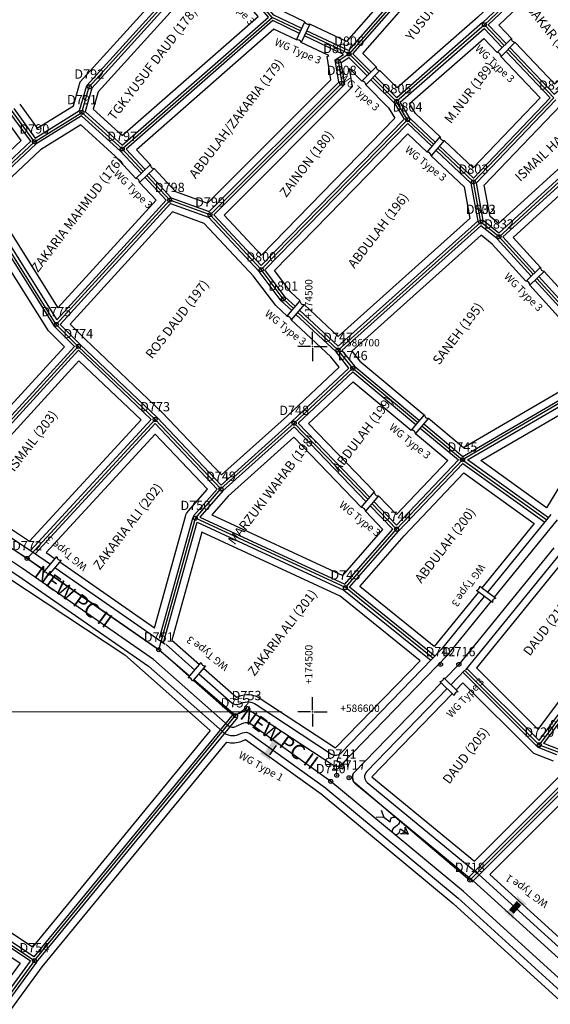
# Model space of a CAD drawing. Units: inches. Extents: x -66 to 415, y -35 to 166.
# Drawn here: x 403 to 404, y 146 to 147 of the extents above; entities that cross this region are included whole.
import ezdxf
from ezdxf.enums import TextEntityAlignment as Align

# ---------------------------------------------------------------- set-up
doc = ezdxf.new("R2010")
doc.units = ezdxf.units.IN
doc.header["$MEASUREMENT"] = 0
doc.linetypes.add('DASHDOT', pattern=[1, 0.5, -0.25, 0, -0.25])
doc.linetypes.add('DASHEDX2', pattern=[1.5, 1, -0.5])
for name, color, linetype in [('BANGUNAN', 5, 'Continuous'), ('BATAS DESA', 6, 'Continuous'), ('BULAT1', 7, 'Continuous'), ('Double', 144, 'Continuous'), ('Grid', 7, 'Continuous'), ('Nama 1', 7, 'Continuous'), ('PATOK1', 7, 'Continuous'), ('tambak', 7, 'Continuous'), ('Tanggul', 7, 'Continuous')]:
    doc.layers.add(name, color=color, linetype=linetype)
doc.layers.add('Sal_existing', color=1, linetype='Continuous', lineweight=15)
doc.styles.add('L100', font='simplex.shx', dxfattribs={"height": 0.254})
doc.styles.add('L80', font='simplex.shx', dxfattribs={"height": 0.203})

msp = doc.modelspace()

# ---------------------------------------------------------------- hatches: boundary and pattern name
at = {"layer": 'BATAS DESA'}
h = msp.add_hatch(color=6, dxfattribs=at)
h.paths.add_polyline_path([(403.43234, 146.4075), (403.42532, 146.41252), (403.4257, 146.40869), (403.4286, 146.40662)])
h.paths.add_polyline_path([(403.42428, 146.40056), (403.42138, 146.40266), (403.41764, 146.40178), (403.42466, 146.39676)])
for points in [[(403.42861, 146.40661), (403.42568, 146.4087), (403.42137, 146.40267), (403.42428, 146.40056)], [(403.58173, 146.29863), (403.58443, 146.29625), (403.58933, 146.30181), (403.58665, 146.30421)]]:
    msp.add_hatch(color=6, dxfattribs=at).paths.add_polyline_path(points)
h = msp.add_hatch(color=6, dxfattribs=at)
h.paths.add_polyline_path([(403.57793, 146.29813), (403.5844, 146.29242), (403.58442, 146.29626), (403.58174, 146.29862)])
h.paths.add_polyline_path([(403.58665, 146.30421), (403.58932, 146.30182), (403.59313, 146.30232), (403.58666, 146.30802)])

# ---------------------------------------------------------------- linework, layer by layer
at = {"layer": 'BANGUNAN', "lineweight": -3}
for points in [[(403.49748, 146.36415), (403.49918, 146.35956), (403.49428, 146.35954)], [(403.49918, 146.35956), (403.50343, 146.35661)], [(403.51016, 146.35194), (403.51524, 146.34841)]]:
    msp.add_lwpolyline(points, dxfattribs=at)
msp.add_lwpolyline([(403.51524, 146.34841), (403.51015, 146.3487), (403.51318, 146.34984), (403.51319, 146.35308)], close=True, dxfattribs=at)
msp.add_open_spline([(403.50343, 146.35661), (403.50352, 146.35758), (403.50368, 146.35947), (403.50731, 146.36022), (403.51057, 146.35664), (403.50748, 146.35334), (403.50335, 146.35136), (403.50651, 146.34752), (403.50961, 146.34923), (403.50997, 146.35101), (403.51016, 146.35194)], degree=3, knots=[0, 0, 0, 0, 2.19934, 4.268021, 7.681409, 11.019393, 13.992759, 16.863103, 18.986773, 21.280737, 21.280737, 21.280737, 21.280737], dxfattribs=at)
at = {"layer": 'BATAS DESA', "color": 6}
for p, q in [((403.42861, 146.40661), (403.42428, 146.40056)), ((403.58173, 146.29863), (403.58665, 146.30421))]:
    msp.add_line(p, q, dxfattribs=at)
at = {"layer": 'BULAT1', "color": 1, "ltscale": 10}
for centre in [(403.56521, 146.87994), (403.47641, 146.86074), (403.46921, 146.85594), (403.47161, 146.84154), (403.30601, 146.83914), (403.50761, 146.82954), (403.30121, 146.82234), (403.51481, 146.81754), (403.27001, 146.80314), (403.32761, 146.79834), (403.55801, 146.77674), (403.35881, 146.76474), (403.38521, 146.75514), (403.56281, 146.75034), (403.56281, 146.75034), (403.57481, 146.74074), (403.41881, 146.71914), (403.43321, 146.69994), (403.28441, 146.68314), (403.29881, 146.66874), (403.46921, 146.66634), (403.47881, 146.65434), (403.34921, 146.62074), (403.44041, 146.61834), (403.55081, 146.59434), (403.39241, 146.57514), (403.37561, 146.55594), (403.50761, 146.54874), (403.26521, 146.52954), (403.47401, 146.51034), (403.35161, 146.46954), (403.53641, 146.45994), (403.40921, 146.43114), (403.40201, 146.42634), (403.60121, 146.40714), (403.47161, 146.39274), (403.46441, 146.38314), (403.46838, 146.38718), (403.46838, 146.38718), (403.46838, 146.38718), (403.55561, 146.31834), (403.27001, 146.26554)]:
    msp.add_circle(centre, 0.00132, dxfattribs=at)
at = {"layer": 'BULAT1', "color": 1, "lineweight": -3, "ltscale": 10}
for centre in [(403.54841, 146.45994), (403.47641, 146.38554)]:
    msp.add_circle(centre, 0.00132, dxfattribs=at)
at = {"layer": 'BULAT1', "color": 1, "ltscale": 10}
for p in [(403.56521, 146.87994), (403.46921, 146.85594), (403.47641, 146.86074), (403.30601, 146.83914), (403.47161, 146.84154), (403.50761, 146.82954), (403.30121, 146.82234), (403.51481, 146.81754), (403.27001, 146.80314), (403.32761, 146.79834), (403.55801, 146.77674), (403.35881, 146.76474), (403.38521, 146.75514), (403.56281, 146.75034), (403.56281, 146.75034), (403.57481, 146.74074), (403.41881, 146.71914), (403.43321, 146.69994), (403.28441, 146.68314), (403.29881, 146.66874), (403.46921, 146.66634), (403.47881, 146.65434), (403.34921, 146.62074), (403.44041, 146.61834), (403.55081, 146.59434), (403.39241, 146.57514), (403.37561, 146.55594), (403.50761, 146.54874), (403.26521, 146.52954), (403.47401, 146.51034), (403.35161, 146.46954), (403.53641, 146.45994), (403.40921, 146.43114), (403.40201, 146.42634), (403.60121, 146.40714), (403.47161, 146.39274), (403.46838, 146.38718), (403.46838, 146.38718), (403.46838, 146.38718), (403.46441, 146.38314), (403.55561, 146.31834), (403.27001, 146.26554)]:
    msp.add_point(p, dxfattribs=at)
at = {"layer": 'BULAT1', "color": 1, "lineweight": -3, "ltscale": 10}
for p in [(403.54841, 146.45994), (403.47641, 146.38554)]:
    msp.add_point(p, dxfattribs=at)
at = {"layer": 'Double', "color": 6}
for p, q in [((403.44184, 146.8699), (403.44735, 146.8819)), ((403.4506, 146.88034), (403.44509, 146.86835)), ((403.57357, 146.86161), (403.58288, 146.87097)), ((403.58539, 146.86839), (403.57609, 146.85903)), ((403.4849, 146.84295), (403.49415, 146.85237)), ((403.49668, 146.84981), (403.48743, 146.84039)), ((403.52766, 146.79616), (403.53618, 146.80625)), ((403.53889, 146.80388), (403.53037, 146.7938)), ((403.33652, 146.77906), (403.34607, 146.78818)), ((403.34851, 146.78554), (403.33896, 146.77642)), ((403.59252, 146.71158), (403.60207, 146.72069)), ((403.60451, 146.71805), (403.59496, 146.70894)), ((403.4357, 146.68845), (403.44422, 146.69853)), ((403.44693, 146.69616), (403.43842, 146.68608)), ((403.51728, 146.6138), (403.5258, 146.62389)), ((403.52851, 146.62152), (403.51999, 146.61144)), ((403.48445, 146.56288), (403.49297, 146.57297)), ((403.49568, 146.5706), (403.48717, 146.56052)), ((403.27627, 146.52062), (403.28478, 146.5307)), ((403.2875, 146.52834), (403.27898, 146.51825)), ((403.57047, 146.50057), (403.5599, 146.50848)), ((403.5621, 146.51133), (403.57267, 146.50342)), ((403.37095, 146.45121), (403.37946, 146.4613)), ((403.38218, 146.45893), (403.37366, 146.44884)), ((403.54539, 146.43949), (403.53593, 146.44869)), ((403.53848, 146.45123), (403.54794, 146.44203))]:
    msp.add_line(p, q, dxfattribs=at)
at = {"layer": 'Double', "color": 144}
for points in [[(403.49077, 146.84893), (403.47888, 146.86083), (403.52806, 146.91704, 0.027033), (403.52838, 146.91744), (403.56074, 146.96367)], [(403.2705, 146.53263), (403.34923, 146.61811), (403.38998, 146.5751), (403.37471, 146.55764, 0.112441), (403.3737, 146.55577), (403.3518, 146.47695)]]:
    msp.add_lwpolyline(points, format="xyb", dxfattribs=at)
at = {"layer": 'Double', "color": 6}
for points in [[(403.49413, 146.85236), (403.48545, 146.86104), (403.53167, 146.91388, 0.027033), (403.53231, 146.91469), (403.5616, 146.95653), (403.5795, 146.94088)], [(403.58534, 146.86834), (403.61126, 146.84105), (403.63931, 146.8653), (403.61638, 146.88951, -0.109592), (403.61424, 146.89307), (403.6081, 146.91148)], [(403.65073, 146.62296), (403.6601, 146.61413), (403.61878, 146.5826, 0.093529), (403.6164, 146.57995), (403.606, 146.56282), (403.56293, 146.59377), (403.63628, 146.63656), (403.64811, 146.62543)], [(403.74596, 146.13796), (403.70863, 146.08456), (403.58657, 145.91463), (403.55129, 145.87935), (403.44073, 145.94261), (403.44462, 145.94844, 0.426906), (403.4416, 145.96198), (403.20297, 146.10661, 0.244521), (403.19413, 146.10718), (403.19369, 146.10938, 0.148069), (403.19106, 146.11429), (403.17769, 146.12766), (403.27523, 146.2615), (403.39627, 146.40895, 0.168574), (403.40616, 146.40963), (403.40844, 146.4106), (403.4581, 146.37497), (403.54465, 146.30299), (403.63392, 146.22178), (403.74596, 146.13796)]]:
    msp.add_lwpolyline(points, format="xyb", dxfattribs=at)
at = {"layer": 'Double', "color": 144}
for points in [[(403.2565, 146.82493), (403.27049, 146.80555), (403.29967, 146.82351), (403.3044, 146.84004), (403.37106, 146.91385), (403.35263, 146.95187)], [(403.5853, 146.94217), (403.60765, 146.92262), (403.564, 146.88127)], [(403.58763, 146.94492), (403.61299, 146.92273), (403.56776, 146.87988), (403.57947, 146.86754)], [(403.40813, 146.90309), (403.39884, 146.91407), (403.37408, 146.91181), (403.30763, 146.83825), (403.30325, 146.82292), (403.32763, 146.80076), (403.4235, 146.88493), (403.41046, 146.90034)], [(403.52394, 146.91779), (403.47596, 146.86295), (403.4486, 146.87598)], [(403.44535, 146.87753), (403.42714, 146.8862), (403.41321, 146.90267)], [(403.44384, 146.87426), (403.42631, 146.88261), (403.33019, 146.79821), (403.34259, 146.78486)], [(403.56403, 146.8813), (403.5077, 146.83201), (403.49332, 146.84638)], [(403.53317, 146.80268), (403.51623, 146.81868), (403.50993, 146.82918), (403.5651, 146.87745), (403.57694, 146.86499)], [(403.34504, 146.78222), (403.35984, 146.76629), (403.38475, 146.75723), (403.46969, 146.84216), (403.46725, 146.8568), (403.47278, 146.86048), (403.44709, 146.87271)], [(403.57942, 146.86238), (403.60833, 146.83195), (403.55795, 146.77928), (403.53579, 146.80021)], [(403.58195, 146.86493), (403.61094, 146.83443), (403.64625, 146.86495)], [(403.4908, 146.84381), (403.50618, 146.82843), (403.51256, 146.81781), (403.41884, 146.72175), (403.38772, 146.7551), (403.47354, 146.84093), (403.47118, 146.85509), (403.47618, 146.85843), (403.48825, 146.84636)], [(403.64022, 146.78348), (403.63007, 146.79363), (403.57474, 146.74311), (403.56446, 146.75133), (403.55995, 146.77616), (403.61211, 146.8307)], [(403.19222, 146.79482), (403.18352, 146.78394), (403.21023, 146.75055), (403.2304, 146.76847), (403.26763, 146.80337), (403.25358, 146.82282)], [(403.3264, 146.79701), (403.301, 146.8201), (403.27111, 146.80171), (403.23393, 146.76685), (403.28468, 146.6861), (403.35637, 146.76473), (403.34243, 146.77974)], [(403.4412, 146.69495), (403.43456, 146.70115), (403.42118, 146.71899), (403.51486, 146.81502), (403.53084, 146.79993)], [(403.53346, 146.79745), (403.55635, 146.77584), (403.56086, 146.75101), (403.46924, 146.66878), (403.44383, 146.69249)], [(403.33999, 146.78237), (403.32635, 146.79706)], [(403.63789, 146.78072), (403.62996, 146.78865), (403.57735, 146.74063), (403.59854, 146.71732)], [(403.13978, 146.66359), (403.14205, 146.67494), (403.21958, 146.7355), (403.21232, 146.74759), (403.23122, 146.76439), (403.283, 146.68201), (403.29632, 146.66869), (403.22068, 146.58596)], [(403.30009, 146.67002), (403.2869, 146.6832), (403.35933, 146.76264), (403.38419, 146.7536), (403.41743, 146.71799)], [(403.57369, 146.73934), (403.56288, 146.74798), (403.47168, 146.66614), (403.48011, 146.65561), (403.52265, 146.62016)], [(403.57358, 146.73943), (403.59593, 146.71484)], [(403.60096, 146.71466), (403.62282, 146.69061), (403.67312, 146.74549)], [(403.43887, 146.6922), (403.43187, 146.69874), (403.41743, 146.71799)], [(403.59835, 146.71217), (403.62146, 146.68675)], [(403.30005, 146.67005), (403.35049, 146.62201), (403.39251, 146.57766), (403.4392, 146.61967), (403.47637, 146.65452), (403.46789, 146.66512), (403.44151, 146.68974)], [(403.22334, 146.58353), (403.2989, 146.66617), (403.34669, 146.62066), (403.26752, 146.5347)], [(403.49006, 146.56952), (403.44298, 146.61828), (403.47888, 146.65194), (403.52032, 146.61741)], [(403.52541, 146.61785), (403.551, 146.59653), (403.63626, 146.64627)], [(403.60714, 146.5561), (403.55412, 146.59419), (403.63696, 146.64251), (403.65121, 146.6291)], [(403.48772, 146.56675), (403.44033, 146.61584), (403.3937, 146.57388)], [(403.52309, 146.6151), (403.54819, 146.59419), (403.5076, 146.55135), (403.49257, 146.56691)], [(403.5326, 146.46534), (403.4766, 146.51057), (403.50894, 146.54753), (403.55104, 146.59196), (403.60486, 146.5533)], [(403.3937, 146.57388), (403.37855, 146.55657), (403.47355, 146.51254), (403.50517, 146.54868), (403.49024, 146.56415)], [(403.40062, 146.42749), (403.26966, 146.26794), (403.07741, 146.39611), (403.07741, 146.39933), (403.17544, 146.52605), (403.20664, 146.56685)], [(403.55357, 146.45733), (403.60101, 146.40989), (403.66867, 146.50087), (403.63448, 146.56071)], [(403.3548, 146.4743), (403.37678, 146.55342), (403.47305, 146.5088), (403.53008, 146.46274)], [(403.61418, 146.40408), (403.60407, 146.40797), (403.6711, 146.49811), (403.74028, 146.43816), (403.72831, 146.42419), (403.71149, 146.44101), (403.65177, 146.36935), (403.63269, 146.39797), (403.63197, 146.39724), (403.61756, 146.40278)], [(403.55106, 146.45475), (403.60021, 146.4056), (403.61257, 146.40085)], [(403.72717, 146.42025), (403.71173, 146.43568), (403.65145, 146.36334), (403.63213, 146.39232), (403.55689, 146.31707)], [(403.2714, 146.2644), (403.4034, 146.4252)], [(403.61595, 146.39955), (403.62918, 146.39446), (403.55434, 146.31962)], [(403.1686, 146.12945), (403.26745, 146.26509), (403.07608, 146.39267), (402.89636, 146.13593)], [(403.27144, 146.26444), (403.17139, 146.12717)]]:
    msp.add_lwpolyline(points, dxfattribs=at)
at = {"layer": 'Double', "color": 6}
for points in [[(403.26039, 146.82774), (403.27177, 146.81198), (403.29557, 146.82662), (403.30009, 146.84243), (403.36533, 146.91467), (403.34835, 146.9497)], [(403.48172, 146.93408), (403.51628, 146.91633), (403.47474, 146.86885), (403.4506, 146.88035)], [(403.58221, 146.9385), (403.60052, 146.92248), (403.56077, 146.88482), (403.50791, 146.83858), (403.49668, 146.84981)], [(403.40446, 146.89999), (403.39679, 146.90906), (403.37638, 146.9072), (403.31194, 146.83586), (403.30868, 146.82447), (403.32769, 146.80719), (403.41679, 146.88543), (403.40679, 146.89724)], [(403.6081, 146.91148), (403.57455, 146.8797), (403.58286, 146.87095)], [(403.44735, 146.88189), (403.43013, 146.89009), (403.41687, 146.90576)], [(403.44184, 146.8699), (403.4271, 146.87692), (403.33707, 146.79786), (403.34606, 146.78818)], [(403.53627, 146.80636), (403.52001, 146.82172), (403.51611, 146.82821), (403.56479, 146.8708), (403.57355, 146.86158)], [(403.34851, 146.78554), (403.36257, 146.7704), (403.38352, 146.76278), (403.46454, 146.84381), (403.462, 146.85907), (403.46308, 146.85978), (403.44509, 146.86835)], [(403.57603, 146.85897), (403.60169, 146.83196), (403.55778, 146.78604), (403.53889, 146.80388)], [(403.64333, 146.78716), (403.63022, 146.80027), (403.57453, 146.74942), (403.56886, 146.75395), (403.56511, 146.77461), (403.61537, 146.82715), (403.64903, 146.85625), (403.6588, 146.84494)], [(403.48743, 146.84039), (403.50237, 146.82545), (403.50654, 146.81851), (403.41892, 146.7287), (403.39439, 146.75499), (403.47868, 146.83928), (403.47671, 146.85111), (403.48489, 146.84293)], [(403.24758, 146.82293), (403.23811, 146.83604), (403.19579, 146.7916), (403.18967, 146.78394), (403.21082, 146.75749), (403.22716, 146.77202), (403.26126, 146.80399), (403.24969, 146.82001)], [(403.33651, 146.77906), (403.32297, 146.79365), (403.30045, 146.81412), (403.27404, 146.79787), (403.2401, 146.76605), (403.28538, 146.694), (403.34984, 146.7647), (403.33896, 146.77642)], [(403.4443, 146.69862), (403.43814, 146.70437), (403.42748, 146.71858), (403.515, 146.80829), (403.52774, 146.79626)], [(403.53036, 146.79378), (403.55191, 146.77343), (403.55566, 146.75279), (403.4693, 146.67529), (403.44693, 146.69616)], [(403.63478, 146.77704), (403.62981, 146.78202), (403.58413, 146.74031), (403.60201, 146.72064)], [(403.60443, 146.71797), (403.62283, 146.69773), (403.66648, 146.74534), (403.63733, 146.77449)], [(403.41392, 146.71471), (403.38147, 146.74948), (403.36071, 146.75703), (403.29354, 146.68335), (403.30342, 146.67347), (403.35389, 146.62541), (403.39278, 146.58435), (403.43595, 146.6232), (403.46985, 146.65499), (403.46436, 146.66185), (403.43841, 146.68607)], [(403.59246, 146.71152), (403.57028, 146.73592), (403.56306, 146.7417), (403.47826, 146.6656), (403.48355, 146.65899), (403.52574, 146.62383)], [(403.43577, 146.68853), (403.42828, 146.69552), (403.41359, 146.71511)], [(403.6336, 146.65026), (403.64175, 146.6557), (403.61786, 146.68357), (403.59488, 146.70886)], [(403.52851, 146.62152), (403.55148, 146.60238), (403.63384, 146.65042)], [(403.49317, 146.5732), (403.44981, 146.61811), (403.47907, 146.64554), (403.51723, 146.61374)], [(403.51999, 146.61144), (403.54118, 146.59378), (403.50757, 146.55829), (403.49568, 146.5706)], [(403.48461, 146.56307), (403.44009, 146.60917), (403.39712, 146.5705), (403.38638, 146.55823), (403.4723, 146.51841), (403.49865, 146.54852), (403.48712, 146.56046)], [(403.53232, 146.47173), (403.4835, 146.51116), (403.51249, 146.5443), (403.55164, 146.58562), (403.59792, 146.55237), (403.56361, 146.5102)], [(403.20073, 146.55122), (403.32924, 146.46615), (403.38539, 146.41649), (403.2687, 146.27435), (403.08272, 146.39834), (403.17924, 146.52312), (403.21046, 146.56393)], [(403.56134, 146.5074), (403.53232, 146.47173)]]:
    msp.add_lwpolyline(points, dxfattribs=at)
for centre, radius, start, end in [((403.44971, 146.88266), 0.00248, 197.86171, 290.94813), ((403.44264, 146.86741), 0.00262, 20.9645, 107.89591), ((403.58536, 146.87087), 0.00248, 177.71581, 270.80223), ((403.57347, 146.85899), 0.00262, 0.8186, 87.75001), ((403.49663, 146.85229), 0.00248, 178.08025, 271.16667), ((403.48482, 146.84034), 0.00262, 1.18305, 88.11446), ((403.53866, 146.80635), 0.00248, 182.35669, 275.44311), ((403.52777, 146.79355), 0.00262, 5.45949, 92.39089), ((403.34854, 146.78802), 0.00248, 176.21357, 269.29999), ((403.33635, 146.77645), 0.00262, 359.31637, 86.24777), ((403.60454, 146.72053), 0.00248, 176.19432, 269.28074), ((403.59235, 146.70897), 0.00262, 359.29712, 86.22853), ((403.4467, 146.69863), 0.00248, 182.35669, 275.44311), ((403.43581, 146.68583), 0.00262, 5.45949, 92.39089), ((403.52827, 146.62399), 0.00248, 182.35669, 275.44311), ((403.51739, 146.61119), 0.00262, 5.45949, 92.39089), ((403.49545, 146.57307), 0.00248, 182.35669, 275.44311), ((403.48456, 146.56027), 0.00262, 5.45949, 92.39089), ((403.28726, 146.53081), 0.00248, 182.35669, 275.44311), ((403.27637, 146.518), 0.00262, 5.45949, 92.39089), ((403.5595, 146.51107), 0.00262, 278.84072, 5.77213), ((403.57292, 146.50095), 0.00248, 95.73793, 188.82435), ((403.38194, 146.4614), 0.00248, 182.35669, 275.44311), ((403.37106, 146.4486), 0.00262, 5.45949, 92.39089), ((403.536, 146.45117), 0.00248, 268.3556, 1.44202), ((403.54801, 146.43941), 0.00262, 91.4584, 178.38981)]:
    msp.add_arc(centre, radius, start, end, dxfattribs=at)
at = {"layer": 'Grid', "color": 3, "linetype": 'DASHDOT', "lineweight": 30, "ltscale": 10}
for points in [[(403.45241, 146.66994), (403.45241, 146.67834)], [(403.45121, 146.66874), (403.44281, 146.66874)], [(403.45361, 146.66874), (403.46201, 146.66874)], [(403.45241, 146.66754), (403.45241, 146.65914)], [(403.45241, 146.42994), (403.45241, 146.43834)], [(403.45121, 146.42874), (403.44281, 146.42874)], [(403.45241, 146.42754), (403.45241, 146.41914)], [(403.45361, 146.42874), (403.46201, 146.42874)]]:
    msp.add_lwpolyline(points, dxfattribs=at)
at = {"layer": 'Grid', "color": 0, "linetype": 'DASHEDX2', "lineweight": 5}
msp.add_lwpolyline([(397.93241, 146.42874), (407.53241, 146.42874)], dxfattribs=at)
at = {"layer": 'Grid', "color": 3, "linetype": 'DASHDOT', "lineweight": 30, "ltscale": 10}
for p in [(403.45241, 146.66874), (403.45241, 146.42874)]:
    msp.add_point(p, dxfattribs=at)
at = {"layer": 'Sal_existing', "color": 2, "lineweight": 30}
for p, q in [((403.22446, 146.55652), (403.26631, 146.52881)), ((403.26631, 146.52881), (403.27695, 146.52143)), ((403.27992, 146.51936), (403.3527, 146.46879)), ((403.3527, 146.46879), (403.37164, 146.45204)), ((403.37434, 146.44965), (403.39842, 146.42835)), ((403.40348, 146.42753), (403.40797, 146.42944)), ((403.41249, 146.42903), (403.46574, 146.39394))]:
    msp.add_line(p, q, dxfattribs=at)
at = {"layer": 'Sal_existing', "color": 1, "lineweight": 30}
for p, q in [((403.57188, 146.50401), (403.6132, 146.5548)), ((403.54123, 146.46632), (403.56961, 146.50122)), ((403.47183, 146.39461), (403.54123, 146.46632))]:
    msp.add_line(p, q, dxfattribs=at)
at = {"layer": 'Sal_existing', "color": 1, "lineweight": 30, "ltscale": 10}
for p, q in [((403.61064, 146.53644), (403.54841, 146.45994)), ((403.54841, 146.45994), (403.53925, 146.45048)), ((403.53675, 146.44789), (403.47981, 146.38905)), ((403.4802, 146.38201), (403.55789, 146.31788)), ((403.55789, 146.31788), (403.64696, 146.23685))]:
    msp.add_line(p, q, dxfattribs=at)
msp.add_lwpolyline([(403.47998, 146.38923, 0.433499), (403.48032, 146.38223), (403.55561, 146.31834), (403.63241, 146.39514), (403.65161, 146.36634), (403.71161, 146.43834), (403.72841, 146.42154), (403.79081, 146.36394), (403.74761, 146.29434), (403.7592, 146.28469)], format="xyb", dxfattribs=at)
at = {"layer": 'Sal_existing', "color": 2, "lineweight": 30}
for centre, start, end in [((403.40985, 146.42503), 56.61804, 113.07283), ((403.4016, 146.43195), 228.51105, 293.07283)]:
    msp.add_arc(centre, 0.0048, start, end, dxfattribs=at)
at = {"layer": 'Sal_existing', "color": 1, "lineweight": 30}
msp.add_arc((403.46838, 146.39795), 0.0048, 236.61804, 315.93919, dxfattribs=at)
at = {"layer": 'Sal_existing', "color": 1, "lineweight": 30, "ltscale": 10}
msp.add_arc((403.48326, 146.38571), 0.0048, 135.93919, 230.46302, dxfattribs=at)
at = {"layer": 'tambak', "color": 2, "lineweight": 30}
for p, q in [((403.26227, 146.52286), (403.19868, 146.56495)), ((403.34824, 146.46312), (403.26227, 146.52286)), ((403.39706, 146.41995), (403.34824, 146.46312)), ((403.40725, 146.42131), (403.40212, 146.41913)), ((403.46441, 146.38314), (403.41193, 146.42079))]:
    msp.add_line(p, q, dxfattribs=at)
at = {"layer": 'tambak', "color": 1, "lineweight": 30}
for p, q in [((403.55143, 146.31078), (403.46441, 146.38314)), ((403.6405, 146.22975), (403.55143, 146.31078))]:
    msp.add_line(p, q, dxfattribs=at)
at = {"layer": 'tambak', "lineweight": -3, "ltscale": 10}
for points in [[(403.56521, 146.87994), (403.61081, 146.92314)], [(403.52681, 146.91834), (403.47641, 146.86074), (403.44784, 146.87435)], [(403.30121, 146.82234), (403.30601, 146.83914), (403.37321, 146.91354)], [(403.44459, 146.8759), (403.42601, 146.88474), (403.41183, 146.9015)], [(403.32761, 146.79834), (403.42601, 146.88474)], [(403.5782, 146.86627), (403.56521, 146.87994), (403.50761, 146.82954), (403.49206, 146.8451)], [(403.53463, 146.79883), (403.55801, 146.77674), (403.61081, 146.83194), (403.58069, 146.86366)], [(403.48951, 146.84765), (403.47641, 146.86074), (403.46921, 146.85594), (403.47161, 146.84154), (403.38521, 146.75514), (403.35881, 146.76474), (403.28441, 146.68314), (403.23161, 146.76714), (403.27001, 146.80314), (403.30121, 146.82234), (403.32761, 146.79834), (403.34129, 146.78362)], [(403.27001, 146.80314), (403.25504, 146.82387)], [(403.51481, 146.81754), (403.50761, 146.82954)], [(403.44004, 146.69358), (403.43321, 146.69994), (403.41881, 146.71914), (403.51481, 146.81754), (403.532, 146.80131)], [(403.57481, 146.74074), (403.63001, 146.79114), (403.63905, 146.7821)], [(403.34374, 146.78098), (403.35881, 146.76474)], [(403.56281, 146.75034), (403.55801, 146.77674)], [(403.38521, 146.75514), (403.41881, 146.71914)], [(403.59723, 146.71608), (403.57481, 146.74074), (403.56281, 146.75034), (403.46921, 146.66634), (403.44267, 146.69112)], [(403.72121, 146.72634), (403.65161, 146.65434), (403.63721, 146.64474), (403.55081, 146.59434), (403.60621, 146.55495)], [(403.65161, 146.65434), (403.62281, 146.68794), (403.59966, 146.71342)], [(403.28441, 146.68314), (403.29881, 146.66874), (403.34921, 146.62074)], [(403.22201, 146.58474), (403.29881, 146.66874)], [(403.47881, 146.65434), (403.46921, 146.66634)], [(403.48889, 146.56813), (403.44041, 146.61834), (403.47881, 146.65434), (403.52148, 146.61878)], [(403.44041, 146.61834), (403.39241, 146.57514), (403.34921, 146.62074), (403.26521, 146.52954)], [(403.52425, 146.61648), (403.55081, 146.59434), (403.50761, 146.54874)], [(403.47401, 146.51034), (403.37561, 146.55594), (403.39241, 146.57514)], [(403.53134, 146.46404), (403.47401, 146.51034), (403.50761, 146.54874), (403.4914, 146.56553)], [(403.27693, 146.52141), (403.26521, 146.52954), (403.22397, 146.55594)], [(403.35161, 146.46954), (403.37561, 146.55594)], [(403.37181, 146.45223), (403.35161, 146.46954), (403.2799, 146.51934)], [(403.81881, 146.47943), (403.80521, 146.49594), (403.79321, 146.50074), (403.74281, 146.43834), (403.67081, 146.50074), (403.60121, 146.40714), (403.55232, 146.45604)], [(403.27001, 146.26554), (403.40201, 146.42634), (403.37454, 146.44989)], [(403.40921, 146.43114), (403.40201, 146.42634)], [(403.60121, 146.40714), (403.61338, 146.40246)], [(402.89459, 146.13618), (402.90521, 146.15034), (403.07561, 146.39514), (403.27001, 146.26554), (403.1701, 146.12846)]]:
    msp.add_lwpolyline(points, dxfattribs=at)
at = {"layer": 'tambak', "color": 2, "lineweight": 30}
for centre, start, end in [((403.40024, 146.42354), 228.51105, 293.07283), ((403.40913, 146.41689), 54.34532, 113.07283)]:
    msp.add_arc(centre, 0.0048, start, end, dxfattribs=at)
at = {"layer": 'Tanggul', "color": 6}
for points in [[(403.15614, 146.66048), (403.22333, 146.59596), (403.28968, 146.66854), (403.27922, 146.679), (403.23017, 146.75703), (403.21849, 146.74665), (403.22587, 146.73434), (403.1464, 146.67225), (403.1459, 146.66973, -0.058918), (403.14873, 146.66759), (403.15354, 146.66298)], [(403.2866, 146.52728), (403.3488, 146.48407), (403.36907, 146.55705, -0.112441), (403.3711, 146.5608), (403.38349, 146.57497), (403.34928, 146.61108), (403.27776, 146.53343), (403.28364, 146.52935)], [(403.381, 146.45754), (403.40265, 146.43839), (403.40392, 146.43894, -0.251437), (403.41817, 146.43765), (403.4676, 146.40508), (403.52298, 146.46231), (403.4705, 146.5047), (403.37989, 146.54669), (403.36023, 146.4759), (403.3783, 146.45992)], [(403.16642, 146.1346, 0.213059), (403.15939, 146.13116), (403.13857, 146.10617), (402.90477, 146.13957), (403.07732, 146.38607), (403.26063, 146.26387), (403.16642, 146.1346)]]:
    msp.add_lwpolyline(points, format="xyb", dxfattribs=at)
at = {"layer": 'Tanggul', "color": 4, "ltscale": 10}
msp.add_lwpolyline([(402.6742, 146.27144), (402.69444, 146.35921, -0.137385), (402.69568, 146.36149), (402.87703, 146.54749), (402.95897, 146.66675), (402.99321, 146.70284, -0.399845), (402.99982, 146.70318), (403.09165, 146.62429, 0.340571), (403.10423, 146.62362), (403.13421, 146.64427, -0.356088), (403.14026, 146.64378), (403.1988, 146.58757, -0.43298), (403.19872, 146.58057), (403.19435, 146.57656, 0.487628), (403.19563, 146.56035), (403.25917, 146.51829), (403.34483, 146.45877), (403.3934, 146.41581, 0.2894), (403.40428, 146.41405), (403.40656, 146.41501, -0.262007), (403.41123, 146.4145), (403.4609, 146.37887, -0.017855), (403.46117, 146.37866), (403.5479, 146.30654)], format="xyb", dxfattribs=at)
at = {"layer": 'Tanggul', "color": 6}
for points in [[(403.23116, 146.56446), (403.26672, 146.54092), (403.33996, 146.62044), (403.29914, 146.65932), (403.22914, 146.58276)], [(403.61042, 146.39653), (403.59754, 146.40149), (403.55112, 146.4479), (403.54665, 146.44328)], [(403.54415, 146.4407), (403.49138, 146.38617), (403.55861, 146.33067), (403.62056, 146.39263), (403.6138, 146.39523)]]:
    msp.add_lwpolyline(points, dxfattribs=at)
at = {"layer": 'Tanggul', "color": 4}
for points in [[(403.22804, 146.56077), (403.26936, 146.53342)], [(403.56746, 146.50732), (403.60891, 146.55828)], [(403.26946, 146.53335), (403.28052, 146.52566)], [(403.28349, 146.5236), (403.35585, 146.47332)], [(403.53694, 146.46981), (403.56519, 146.50453)], [(403.35635, 146.47293), (403.37521, 146.45625)], [(403.55238, 146.4561), (403.54321, 146.44663)]]:
    msp.add_lwpolyline(points, dxfattribs=at)
at = {"layer": 'Tanggul', "color": 6, "ltscale": 10}
for points in [[(403.61884, 146.53017), (403.55994, 146.45775), (403.60048, 146.41721), (403.66294, 146.50122), (403.63435, 146.55125), (403.62951, 146.54329), (403.62111, 146.53296)], [(403.75494, 146.27965), (403.73898, 146.29295), (403.78233, 146.36279), (403.72384, 146.41678), (403.71206, 146.42857), (403.65102, 146.35533), (403.63139, 146.38478), (403.56865, 146.32205), (403.6532, 146.24513), (403.76538, 146.16119)]]:
    msp.add_lwpolyline(points, dxfattribs=at)
at = {"layer": 'Tanggul', "color": 4, "ltscale": 10}
for points in [[(403.61502, 146.53309), (403.5527, 146.45646)], [(403.5616, 146.32197), (403.65014, 146.24142), (403.76618, 146.1546), (403.81558, 146.11886)], [(403.54771, 146.3067), (403.63679, 146.22567)]]:
    msp.add_lwpolyline(points, dxfattribs=at)
at = {"layer": 'Tanggul', "color": 4}
for points in [[(403.3779, 146.45387), (403.39947, 146.4348, 0.2894), (403.40453, 146.43398), (403.4058, 146.43452, -0.251437), (403.41553, 146.43364), (403.46496, 146.40107, 0.360619), (403.47105, 146.40174), (403.53726, 146.47016)], [(403.54071, 146.44404), (403.48793, 146.3895, 0.437533), (403.48832, 146.38246), (403.5614, 146.32214)]]:
    msp.add_lwpolyline(points, format="xyb", dxfattribs=at)

# ---------------------------------------------------------------- texts
at = {"layer": 'Grid', "color": 3, "linetype": 'DASHDOT', "lineweight": 30, "ltscale": 10, "style": 'L80'}
for p in [(403.45241, 146.69994), (403.45241, 146.45994)]:
    msp.add_text('+174500', height=0.004872, rotation=90, dxfattribs=at).set_placement(p, align=Align.CENTER)
for s, p in [('+586700', (403.48361, 146.66874)), ('+586600', (403.48361, 146.42874))]:
    msp.add_text(s, height=0.004872, dxfattribs=at).set_placement(p, align=Align.CENTER)
at = {"layer": 'Nama 1', "ltscale": 10, "style": 'L100'}
for s, rotation, p in [('YUSUF ZAKARIA (184)', 52.62829, (403.54044, 146.9035)), ('A.BAKAR (188)', 308.58105, (403.60722, 146.87677)), ('TGK.YUSUF DAUD (178)', 52.62829, (403.34741, 146.8542)), ('ABDULAH/ZAKARIA (179)', 52.62829, (403.4024, 146.81834)), ('M.NUR (189)', 52.62829, (403.5553, 146.83532)), ('ISMAIL HARUN (190)', 43.17334, (403.61499, 146.80534)), ('ZAINON (180)', 52.62829, (403.44854, 146.78865)), ('ZAKARIA MAHMUD (176)', 52.62829, (403.29798, 146.75549)), ('ABDULAH (196)', 52.62829, (403.49548, 146.74484)), ('ROS DAUD (197)', 52.62829, (403.36365, 146.68663)), ('SANEH (195)', 52.62829, (403.54778, 146.67717)), ('ABDULAH (199)', 52.62829, (403.48531, 146.61137)), ('ISMAIL (203)', 52.62829, (403.26873, 146.6067)), ('MARZUKI WAHAB (198)', 52.62829, (403.42564, 146.57478)), ('ZAKARIA ALI (202)', 52.62829, (403.33126, 146.55058)), ('ABDULAH (200)', 52.62829, (403.53938, 146.53815)), ('ZAKARIA ALI (201)', 52.62829, (403.43266, 146.48082)), ('DAUD (215)', 52.62829, (403.60583, 146.48427)), ('DAUD (205)', 52.62829, (403.55299, 146.40017))]:
    msp.add_text(s, height=0.006096, rotation=rotation, dxfattribs=at).set_placement(p, align=Align.MIDDLE_CENTER)
at = {"layer": 'PATOK1', "color": 3, "ltscale": 10, "style": 'L100'}
for s, p in [('D806', (403.47641, 146.86914)), ('D807', (403.46921, 146.86434)), ('D792', (403.30601, 146.84754)), ('D808', (403.47161, 146.84994)), ('D826', (403.61081, 146.84034)), ('D805', (403.50761, 146.83794)), ('D791', (403.30121, 146.83074)), ('D804', (403.51481, 146.82594)), ('D790', (403.27001, 146.81154)), ('D797', (403.32761, 146.80674)), ('D803', (403.55801, 146.78514)), ('D798', (403.35881, 146.77314)), ('D799', (403.38521, 146.76354)), ('D802', (403.56281, 146.75874)), ('D833', (403.56281, 146.75874)), ('D832', (403.57481, 146.74914)), ('D800', (403.41881, 146.72754)), ('D801', (403.43321, 146.70834)), ('D775', (403.28441, 146.69154)), ('D774', (403.29881, 146.67714)), ('D747', (403.46921, 146.67474)), ('D746', (403.47881, 146.66274)), ('D773', (403.34921, 146.62914)), ('D748', (403.44041, 146.62674)), ('D745', (403.55081, 146.60274)), ('D749', (403.39241, 146.58354)), ('D750', (403.37561, 146.56434)), ('D744', (403.50761, 146.55714)), ('D772', (403.26521, 146.53794)), ('D743', (403.47401, 146.51874)), ('D751', (403.35161, 146.47794)), ('D742', (403.53641, 146.46834)), ('D753', (403.40921, 146.43954)), ('D752', (403.40201, 146.43474)), ('D720', (403.60121, 146.41554)), ('D741', (403.47161, 146.40114)), ('C.54', (403.46838, 146.39558)), ('C.54', (403.46838, 146.39558)), ('C.54', (403.46838, 146.39558)), ('D740', (403.46441, 146.39154)), ('D718', (403.55561, 146.32674)), ('D754', (403.27001, 146.27394))]:
    msp.add_text(s, height=0.006096, dxfattribs=at).set_placement(p, align=Align.MIDDLE_CENTER)
at = {"layer": 'PATOK1', "color": 3, "lineweight": -3, "ltscale": 10, "style": 'L100'}
for s, p in [('D.716', (403.54841, 146.46834)), ('D.717', (403.47641, 146.39394))]:
    msp.add_text(s, height=0.006096, dxfattribs=at).set_placement(p, align=Align.MIDDLE_CENTER)
at = {"layer": 'tambak', "color": 3, "ltscale": 10, "style": 'L100'}
for s, rotation, p in [('WG Type 3', 311.54327, (403.40241, 146.89298)), ('WG Type 3', 336.65398, (403.44293, 146.86263)), ('WG Type 3', 316.50808, (403.57209, 146.8544)), ('WG Type 3', 316.87253, (403.48346, 146.83574)), ('WG Type 3', 321.14897, (403.52676, 146.78886)), ('WG Type 3', 315.00584, (403.33484, 146.7719)), ('WG Type 3', 314.9866, (403.59084, 146.70442)), ('WG Type 3', 321.14897, (403.4348, 146.68114)), ('WG Type 3', 321.14897, (403.51638, 146.6065)), ('WG Type 3', 321.14897, (403.48356, 146.55558)), ('WG Type 3', 141.79152, (403.29095, 146.5328)), ('WG Type 3', 234.5302, (403.55476, 146.5118)), ('WG Type 3', 142.40665, (403.38353, 146.46711)), ('WG Type 3', 47.14788, (403.55261, 146.43808)), ('WG Type 3', 150.8313, (403.62218, 146.41408)), ('WG Type 1', 330.50945, (403.4187, 146.39312)), ('WG Type 1', 144.67365, (403.59296, 146.31105))]:
    msp.add_text(s, height=0.004877, rotation=rotation, dxfattribs=at).set_placement(p, align=Align.MIDDLE_CENTER)
at = {"layer": 'tambak', "color": 151, "char_height": 0.0096, "width": 0.0901332, "attachment_point": 1, "rotation": 324}
for insert in [(403.27462, 146.52566), (403.40978, 146.43269)]:
    msp.add_mtext('{\\fBook Antiqua|b1|i0|c0|p18;NEW PC II}', dxfattribs=dict(at, insert=insert))

doc.saveas('drawing.dxf')
